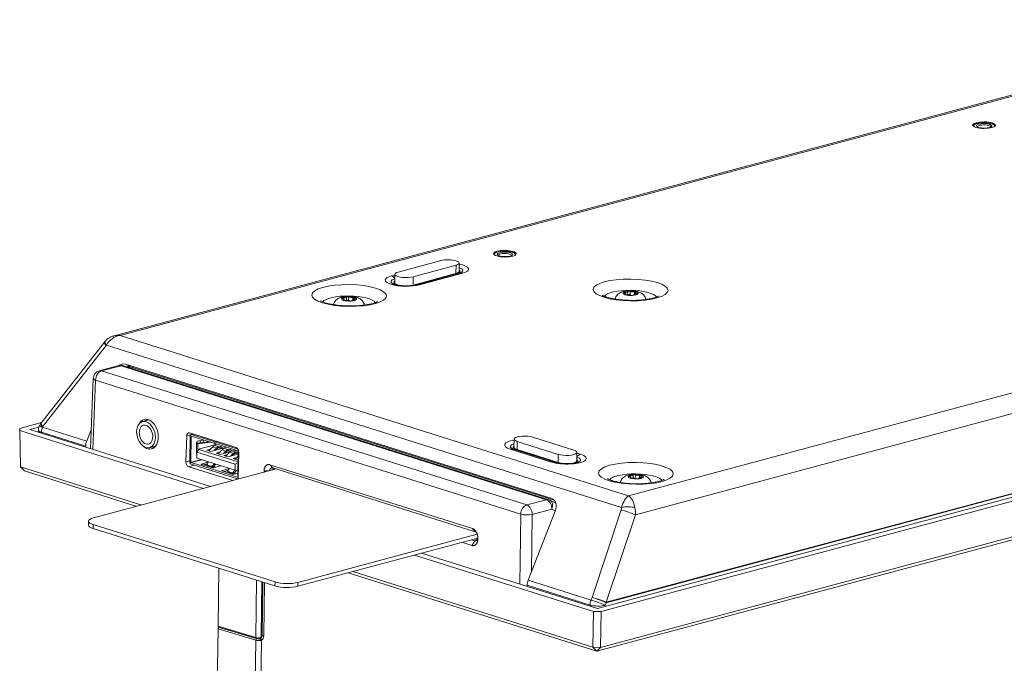
# Model space of a CAD drawing. Units: millimetres. Extents: x 0 to 1189, y 0 to 841.
# Drawn here: x 804 to 986, y 285 to 404 of the extents above; entities that cross this region are included whole.
import ezdxf

# ---------------------------------------------------------------- set-up
doc = ezdxf.new("R2010")
doc.units = ezdxf.units.MM
doc.layers.add('1', color=7, linetype='Continuous', true_color=0xffffff)

msp = doc.modelspace()

# ---------------------------------------------------------------- linework, layer by layer
at = {"layer": '1', "color": 3, "linetype": 'Continuous', "lineweight": 18}
for p, q in [((1039.43, 404.29), (821.47, 345.82)), ((881.93, 359.74), (874, 357.62)), ((876.78, 356.74), (884.7, 358.87)), ((885.29, 357.75), (885.31, 359.28)), ((873.39, 357.21), (873.37, 355.68)), ((876.76, 355.21), (884.68, 357.34)), ((885.35, 357.4), (877.43, 355.28)), ((910.86, 295.39), (1145.98, 358.46)), ((911.53, 294.83), (1147.82, 358.22)), ((916.09, 353.4), (916.08, 353.6)), ((916.49, 353.43), (916.48, 354)), ((917.49, 353.38), (917.49, 353.33)), ((917.89, 353.78), (917.88, 353.51)), ((864.02, 352.36), (864.02, 352.57)), ((864.43, 352.4), (864.42, 352.96)), ((865.42, 352.35), (865.42, 352.3)), ((865.82, 352.75), (865.81, 352.48)), ((911.44, 288.19), (1147.47, 351.51)), ((1146.76, 350.79), (910.74, 287.48)), ((819.68, 344.67), (807.93, 329.63)), ((902.41, 315.71), (823.56, 340.56)), ((822.38, 340.31), (818.74, 339.33)), ((901.85, 315.51), (823.22, 340.29)), ((902.88, 315.4), (824.49, 340.11)), ((817.63, 337.94), (817.12, 324.93)), ((808.05, 329.79), (804.04, 328.71)), ((827.9, 330.27), (826.73, 329.96)), ((804.04, 328.71), (804.02, 328.3)), ((804.02, 328.3), (804.19, 321.58)), ((804.02, 328.3), (838.02, 317.59)), ((807.57, 328.93), (805.88, 328.48)), ((805.88, 328.48), (839.32, 317.94)), ((807.48, 328.43), (807.45, 327.98)), ((807.66, 329.16), (807.63, 329.09)), ((816.41, 326.35), (817.26, 328.49)), ((844.04, 325.15), (835.44, 327.86)), ((834.9, 327.31), (834.77, 322.49)), ((835.48, 322.49), (835.55, 327.29)), ((835.75, 327.23), (835.69, 322.42)), ((836.09, 327.66), (835.7, 327.55)), ((835.79, 327.55), (840.09, 326.2)), ((840.09, 325.91), (835.79, 327.26)), ((836.74, 326.08), (836.74, 325.84)), ((836.78, 325.94), (839.03, 326.24)), ((837.94, 326.59), (836.89, 326.31)), ((836.95, 325.87), (839.24, 326.17)), ((840.09, 326.2), (840.44, 326.29)), ((840.09, 325.91), (840.09, 326.2)), ((840.09, 325.91), (840.1, 326.19)), ((840.1, 326.19), (840.44, 326.29)), ((840.1, 326.19), (844.39, 324.84)), ((895.44, 326.72), (895.42, 325.19)), ((896, 326.3), (903.62, 323.9)), ((906.51, 324.67), (898.88, 327.08)), ((816.22, 325.41), (816.21, 325.22)), ((828.03, 325.13), (829.14, 325.43)), ((836.72, 324.35), (836.72, 324.12)), ((836.8, 324.33), (836.79, 323.18)), ((836.8, 324.33), (837.13, 324.8)), ((843.88, 322.1), (836.8, 324.33)), ((837.32, 324.91), (837.13, 324.8)), ((837.13, 324.8), (844.4, 322.52)), ((837.32, 324.91), (840.52, 325.77)), ((838.62, 324.67), (839.31, 324.86)), ((839.38, 324.43), (838.62, 324.67)), ((839.12, 324.66), (839.03, 324.54)), ((839.71, 325.28), (839.12, 324.66)), ((842.29, 325.21), (839.38, 324.43)), ((840.4, 325.06), (839.95, 324.59)), ((840.09, 325.91), (840.09, 325.91)), ((844.39, 324.55), (840.09, 325.91)), ((840.48, 324.92), (840.23, 324.66)), ((841.74, 325.07), (840.33, 325.5)), ((840.35, 324.13), (841.04, 324.31)), ((840.35, 324.13), (841.11, 323.89)), ((840.85, 324.11), (840.76, 324)), ((841.44, 324.73), (840.85, 324.11)), ((840.97, 325.3), (841.53, 325.45)), ((841.37, 324.97), (840.97, 325.09)), ((841.73, 325.06), (841.02, 325.28)), ((842.91, 324.37), (841.11, 323.89)), ((842.14, 324.51), (841.68, 324.04)), ((842.21, 324.37), (841.97, 324.12)), ((843.48, 324.52), (842.06, 324.95)), ((842.83, 324.3), (842.24, 323.68)), ((842.7, 324.76), (843.26, 324.91)), ((843.02, 324.45), (842.7, 324.54)), ((843.46, 324.52), (842.76, 324.73)), ((844.02, 324.67), (843.45, 324.51)), ((844.42, 324.22), (843.45, 324.51)), ((844.09, 324.32), (844.42, 324.41)), ((844.42, 324), (844.09, 324.11)), ((844.42, 324.21), (844.14, 324.3)), ((844.36, 319.69), (844.42, 324.49)), ((844.41, 319.45), (844.54, 324.27)), ((902.93, 322.46), (895.3, 324.86)), ((895.98, 324.77), (903.6, 322.37)), ((907.04, 322.73), (907.06, 324.26)), ((835.72, 322.37), (844.32, 319.66)), ((836.73, 324.05), (836.8, 324.07)), ((836.79, 323.18), (843.86, 320.95)), ((838.96, 322.49), (837.64, 322.11)), ((838.7, 322.1), (838.96, 322.49)), ((841.74, 323.69), (842.43, 323.88)), ((841.74, 323.69), (842.5, 323.45)), ((842.24, 323.68), (842.15, 323.56)), ((844.42, 323.96), (842.5, 323.45)), ((843.53, 324.08), (843.07, 323.6)), ((843.6, 323.93), (843.35, 323.68)), ((843.47, 323.14), (844.16, 323.33)), ((844.23, 322.9), (843.47, 323.14)), ((843.97, 323.13), (843.88, 323.01)), ((844.39, 322.37), (843.88, 322.1)), ((844.41, 323.59), (843.97, 323.13)), ((844.4, 322.95), (844.23, 322.9)), ((804.19, 321.58), (804.89, 320.84)), ((804.19, 321.58), (826.58, 314.52)), ((825.7, 314.28), (804.89, 320.84)), ((851.45, 321.19), (817.68, 312.13)), ((835.27, 321.61), (843.42, 319.04)), ((844.32, 319.37), (835.72, 322.08)), ((837.64, 322.03), (839.53, 321.44)), ((838.73, 322.14), (837.98, 321.93)), ((838.37, 322.04), (838.71, 321.93)), ((838.45, 322.06), (838.67, 321.99)), ((838.69, 321.96), (838.8, 321.78)), ((839.45, 321.7), (838.74, 321.92)), ((838.85, 321.74), (839.6, 321.51)), ((840.02, 322.16), (839.7, 321.79)), ((839.8, 321.43), (841.21, 321.78)), ((839.82, 321.58), (840.07, 321.5)), ((840.26, 322.08), (839.84, 321.6)), ((839.86, 321.61), (840.15, 321.52)), ((842.77, 321.29), (841.46, 320.91)), ((841.46, 320.83), (843.34, 320.24)), ((842.54, 320.94), (841.8, 320.72)), ((842.18, 320.84), (842.52, 320.73)), ((842.26, 320.86), (842.49, 320.79)), ((842.5, 320.76), (842.62, 320.58)), ((842.52, 320.9), (842.77, 321.29)), ((843.27, 320.5), (842.55, 320.72)), ((843.42, 320.3), (842.67, 320.54)), ((843.83, 320.96), (843.51, 320.59)), ((844.09, 320.89), (843.66, 320.4)), ((843.86, 320.95), (843.88, 322.1)), ((843.86, 320.95), (844.37, 320.82)), ((849.2, 320.62), (849.2, 320.87)), ((850.28, 321.98), (887.73, 310.18)), ((850.8, 321.04), (851.41, 321.2)), ((888.26, 309.59), (850.81, 321.39)), ((850.81, 321.08), (851.35, 321.23)), ((843.62, 320.23), (844.37, 320.42)), ((843.64, 320.38), (843.88, 320.3)), ((843.67, 320.41), (843.97, 320.32)), ((844.39, 319.36), (844.4, 319.36)), ((917.05, 319.47), (917.05, 319.67)), ((917.46, 319.5), (917.45, 320.07)), ((918.45, 319.45), (918.45, 319.4)), ((918.85, 319.85), (918.84, 319.58)), ((903.17, 314.89), (902.05, 315.43)), ((898.03, 300.62), (903.06, 313.42)), ((816.76, 311.52), (816.75, 310.79)), ((817.59, 310.17), (851.22, 299.57)), ((817.6, 310.9), (851.23, 300.29)), ((855.46, 299.49), (888.73, 308.41)), ((855.47, 300.22), (888.62, 309.11)), ((887.55, 308.1), (888.19, 307.9)), ((888.1, 308.25), (888.63, 308.08)), ((888.73, 308.41), (888.72, 308.16)), ((887.64, 307.05), (885.8, 307.63)), ((877.05, 305.28), (910.12, 294.86)), ((878.35, 305.63), (910.86, 295.39)), ((840.85, 302.84), (840.71, 292.09)), ((910.74, 287.48), (864.73, 301.98)), ((865.62, 302.22), (910.03, 288.22)), ((848.74, 290.31), (848.87, 300.31)), ((897.84, 299.69), (897.83, 299.49)), ((910.03, 288.22), (910.12, 294.86)), ((910.12, 294.86), (911.53, 294.83)), ((911.53, 294.83), (911.44, 288.19)), ((838.69, 142.81), (840.7, 291.61)), ((840.79, 291.94), (847.75, 289.85)), ((840.9, 291.91), (840.88, 291.9)), ((910.03, 288.22), (910.74, 287.48)), ((911.44, 288.19), (910.03, 288.22)), ((911.44, 288.19), (910.74, 287.48))]:
    msp.add_line(p, q, dxfattribs=at)
at = {"layer": '1', "color": 7, "linetype": 'Continuous', "lineweight": 13}
for p, q in [((1039.96, 404.19), (822.57, 345.87)), ((916.62, 316.22), (1093.58, 363.7)), ((884.68, 357.34), (884.7, 358.87)), ((1095.62, 360.41), (917.87, 312.73)), ((872.78, 356.9), (873.39, 357.06)), ((876.87, 355.17), (884.79, 357.3)), ((885.9, 357.39), (877.97, 355.26)), ((912.48, 296.54), (1143.58, 358.54)), ((1143.58, 358.44), (912.48, 296.44)), ((876.76, 355.21), (876.78, 356.74)), ((915.9, 353.86), (915.9, 353.71)), ((915.97, 353.51), (915.97, 353.42)), ((916.92, 354.04), (916.89, 353.4)), ((917.49, 353.36), (917.49, 353.34)), ((917.69, 353.97), (917.69, 353.49)), ((918.2, 353.64), (918.19, 353.52)), ((863.83, 352.83), (863.83, 352.68)), ((863.9, 352.47), (863.9, 352.39)), ((864.85, 353.01), (864.83, 352.37)), ((865.43, 352.33), (865.43, 352.31)), ((865.63, 352.94), (865.63, 352.46)), ((866.13, 352.61), (866.13, 352.48)), ((822.57, 345.87), (916.62, 316.22)), ((820.02, 344.04), (808.26, 329)), ((915.33, 314.07), (820.06, 344.1)), ((823.56, 340.56), (824.49, 340.11)), ((822.79, 340.3), (819.15, 339.32)), ((819.15, 339.32), (897.77, 314.54)), ((901.41, 315.51), (822.79, 340.3)), ((818.05, 337.62), (817.54, 324.8)), ((896.67, 312.84), (818.05, 337.62)), ((808.04, 327.99), (808.03, 327.8)), ((816.22, 325.41), (808.04, 327.99)), ((808.26, 329), (808.23, 328.93)), ((808.23, 328.93), (816.41, 326.35)), ((835.62, 327.5), (834.9, 327.31)), ((835.84, 327.25), (835.75, 327.23)), ((835.79, 327.55), (836.14, 327.64)), ((838.74, 326.2), (838.72, 326.34)), ((895.98, 324.77), (896, 326.3)), ((836.72, 324.35), (836.74, 325.84)), ((836.93, 324.51), (836.95, 325.87)), ((840.4, 325.06), (839.71, 325.28)), ((840.17, 325.88), (840.17, 325.68)), ((841.02, 325.28), (840.33, 325.5)), ((842.14, 324.51), (841.44, 324.73)), ((842.76, 324.73), (842.06, 324.95)), ((843.53, 324.08), (842.83, 324.3)), ((844.14, 324.3), (843.45, 324.51)), ((902.35, 322.46), (894.72, 324.87)), ((895.86, 324.74), (903.48, 322.34)), ((907.06, 324.13), (907.75, 323.91)), ((834.77, 322.49), (835.48, 322.68)), ((837.57, 322.93), (835.69, 322.42)), ((837.69, 322.89), (835.72, 322.37)), ((836.8, 323.98), (836.75, 324)), ((903.6, 322.37), (903.62, 323.9)), ((836.32, 321.89), (835.27, 321.61)), ((837.64, 322.11), (837.64, 322.03)), ((838.33, 322.03), (838.72, 321.9)), ((838.74, 321.92), (838.85, 321.74)), ((839.6, 321.51), (839.45, 321.7)), ((839.7, 321.79), (839.84, 321.6)), ((841.46, 320.91), (841.46, 320.83)), ((842.55, 320.72), (842.67, 320.54)), ((843.42, 320.3), (843.27, 320.5)), ((843.66, 320.4), (843.51, 320.59)), ((850.97, 321.34), (850.88, 321.32)), ((844.35, 319.66), (844.32, 319.66)), ((916.86, 319.93), (916.86, 319.78)), ((916.93, 319.57), (916.93, 319.49)), ((917.88, 320.11), (917.86, 319.47)), ((918.46, 319.43), (918.46, 319.41)), ((918.66, 320.04), (918.66, 319.56)), ((919.16, 319.71), (919.16, 319.59)), ((897.77, 314.54), (901.41, 315.51)), ((902.68, 315.58), (902.41, 315.71)), ((902.44, 313.78), (898.79, 312.8)), ((903.08, 313.46), (902.44, 313.78)), ((909.85, 297.42), (915.24, 313.61)), ((896.49, 299.91), (896.67, 312.84)), ((898.79, 312.8), (898.65, 302.18)), ((917.87, 312.73), (912.48, 296.54)), ((817.6, 310.9), (817.59, 310.17)), ((888.19, 307.9), (888.58, 308)), ((847.67, 290.01), (847.81, 300.64)), ((898.03, 300.62), (909.68, 296.95)), ((848.66, 290.26), (848.8, 300.33)), ((848.83, 290.36), (848.97, 300.28)), ((849.31, 300.17), (849.18, 290.35)), ((851.22, 299.57), (851.23, 300.29)), ((855.47, 300.22), (855.46, 299.49)), ((909.48, 296.02), (897.84, 299.69)), ((909.68, 296.95), (909.85, 297.42)), ((909.48, 295.82), (909.48, 296.02)), ((912.31, 295.98), (912.3, 295.77)), ((912.48, 296.44), (912.31, 295.98)), ((847.66, 289.53), (840.7, 291.61)), ((840.71, 292.09), (847.67, 290.01)), ((840.88, 291.9), (847.84, 289.82)), ((845.65, 140.97), (847.66, 289.53)), ((848.71, 289.52), (846.7, 140.96)), ((848.44, 289.79), (848.36, 289.81)), ((848.74, 290.38), (848.83, 290.36))]:
    msp.add_line(p, q, dxfattribs=at)
at = {"layer": '1', "color": 3, "linetype": 'Continuous', "lineweight": 18}
for centre, radius, start, end in [((819.13, 337.89), 1.5, 105.0169, 177.7477), ((822.77, 338.86), 1.5, 72.5049, 105.0169), ((809.51, 328.4), 2, 141.9821, 157.5865), ((809.47, 328.33), 2, 157.5865, 177.0088), ((901.4, 314.08), 1.5, 64.2055, 72.5049)]:
    msp.add_arc(centre, radius, start, end, dxfattribs=at)
for centre, major_axis, ratio in [((982.35, 384.78), (2.11, -0.03), 0.291474), ((982.35, 384.66), (1.43, -0.02), 0.291474), ((893.74, 361.01), (-2.11, 0.03), 0.291474), ((893.74, 360.89), (1.43, -0.02), 0.291474), ((827.38, 327.54), (0.65, -2.41), 0.666111), ((827.38, 327.54), (-0.47, 1.74), 0.666111)]:
    msp.add_ellipse(centre, major_axis=major_axis, ratio=ratio, dxfattribs=at)
for centre, major_axis, ratio, start_param, end_param in [((982.35, 384.53), (2.05, -0.03), 0.291474, 2.74243, 3.011035), ((982.35, 384.66), (-1.95, 0.03), 0.291474, 0.10418, 0.313685), ((982.35, 384.47), (-1.23, 0.02), 0.291474, 3.911888, 6.283185), ((982.35, 384.47), (-1.23, 0.02), 0.291474, 0, 0.062651), ((982.35, 384.47), (-1.23, 0.02), 0.291474, 3.078974, 3.911888), ((982.35, 384.66), (-1.95, 0.03), 0.291474, 2.827842, 3.097822), ((982.35, 384.53), (2.05, -0.03), 0.291474, 0.13049, 0.354721), ((893.74, 360.76), (2.05, -0.03), 0.291474, 2.74243, 3.011035), ((893.74, 360.89), (-1.95, 0.03), 0.291474, 0.10418, 0.313685), ((893.74, 360.7), (-1.23, 0.02), 0.291474, 3.911888, 6.283185), ((893.74, 360.7), (-1.23, 0.02), 0.291474, 0, 0.062651), ((893.74, 360.7), (-1.23, 0.02), 0.291474, 3.078974, 3.911888), ((893.74, 360.89), (-1.95, 0.03), 0.291474, 2.827842, 3.097822), ((893.74, 360.76), (2.05, -0.03), 0.291474, 0.13049, 0.354721), ((883.31, 359.3), (-2, 0.03), 0.291474, 2.341092, 5.482684), ((875.39, 357.18), (-2, 0.03), 0.291474, 5.482684, 8.624277), ((883.29, 357.77), (-2, 0.03), 0.291474, 2.341092, 3.141608), ((875.37, 355.65), (-2, 0.03), 0.291474, 0.000015, 1.509404), ((875.37, 355.65), (-2, 0.03), 0.291474, 1.719842, 2.341092), ((915.86, 353.8), (0.227, -0.003), 0.291474, 2.864698, 4.328614), ((915.86, 353.8), (0.227, -0.003), 0.291474, 1.400767, 2.864698), ((915.58, 353.6), (-0.498, 0.007), 0.291474, 2.447964, 4.328614), ((916.14, 353.46), (0.227, -0.003), 0.291474, 2.447964, 3.911895), ((915.98, 354), (-0.498, 0.007), 0.291474, 1.400767, 3.281416), ((916.14, 353.46), (0.227, -0.003), 0.291474, 3.911895, 5.375812), ((916.58, 353.29), (-0.498, 0.007), 0.291474, 3.495162, 5.375812), ((916.7, 354.02), (0.227, -0.003), 0.291474, 1.817501, 3.281416), ((916.7, 354.02), (0.227, -0.003), 0.291474, 0.353569, 1.817501), ((917.38, 354.09), (-0.498, 0.007), 0.291474, 0.353569, 2.234219), ((917.27, 353.35), (0.227, -0.003), 0.291474, 3.495162, 4.959077), ((917.27, 353.35), (0.227, -0.003), 0.291474, 4.959077, 6.423009), ((917.99, 353.37), (-0.498, 0.007), 0.291474, 4.54236, 6.423009), ((917.83, 353.91), (0.227, -0.003), 0.291474, 0.770303, 2.234219), ((918.39, 353.77), (-0.498, 0.007), 0.291474, 5.589557, 7.470207), ((917.83, 353.91), (0.227, -0.003), 0.291474, 5.589557, 7.053488), ((918.11, 353.58), (0.227, -0.003), 0.291474, 4.54236, 6.006274), ((918.11, 353.58), (0.227, -0.003), 0.291474, 6.006274, 7.470207), ((863.79, 352.76), (0.227, -0.003), 0.291474, 2.864698, 4.328614), ((863.79, 352.76), (0.227, -0.003), 0.291474, 1.400767, 2.864698), ((863.52, 352.57), (-0.498, 0.007), 0.291474, 2.447964, 4.328614), ((863.92, 352.97), (-0.498, 0.007), 0.291474, 1.400767, 3.281416), ((864.08, 352.43), (0.227, -0.003), 0.291474, 2.447964, 3.911895), ((864.08, 352.43), (0.227, -0.003), 0.291474, 3.911895, 5.375812), ((864.52, 352.26), (-0.498, 0.007), 0.291474, 3.495162, 5.375812), ((864.64, 352.99), (0.227, -0.003), 0.291474, 1.817501, 3.281416), ((864.64, 352.99), (0.227, -0.003), 0.291474, 0.353569, 1.817501), ((865.32, 353.05), (-0.498, 0.007), 0.291474, 0.353569, 2.234219), ((865.2, 352.32), (0.227, -0.003), 0.291474, 3.495162, 4.959077), ((865.2, 352.32), (0.227, -0.003), 0.291474, 4.959077, 6.423009), ((865.92, 352.34), (-0.498, 0.007), 0.291474, 4.54236, 6.423009), ((865.77, 352.88), (0.227, -0.003), 0.291474, 0.770303, 2.234219), ((866.32, 352.74), (-0.498, 0.007), 0.291474, 5.589557, 7.470207), ((865.77, 352.88), (0.227, -0.003), 0.291474, 5.589557, 7.053488), ((866.05, 352.55), (0.227, -0.003), 0.291474, 4.54236, 6.006274), ((866.05, 352.55), (0.227, -0.003), 0.291474, 6.006274, 7.470207), ((822.83, 338.71), (0.87, 1.8), 0.723406, 0.106089, 0.926536), ((823.76, 338.26), (-0.87, -1.8), 0.723406, 3.247682, 3.712196), ((827.71, 327.63), (0.67, -2.72), 0.671023, 5.896322, 10.120488), ((828.78, 327.92), (0.67, -2.72), 0.671023, 3.457268, 3.623281), ((835.42, 327.14), (0.179, -0.729), 0.671023, 2.754729, 4.325526), ((817.66, 325.75), (-0.6, -1.91), 0.686541, 4.611668, 5.098683), ((835.79, 327.22), (0.091, -0.338), 0.666111, 2.740099, 4.310896), ((835.79, 327.22), (-0.013, 0.0483), 0.666111, 5.881692, 7.452488), ((836.89, 326.11), (-0.06, -0.191), 0.686541, 3.554067, 5.124863), ((897.44, 326.69), (-2, 0.03), 0.291474, 3.911888, 7.053481), ((827.71, 327.63), (0.67, -2.72), 0.671023, 5.513637, 5.896322), ((828.78, 327.92), (0.67, -2.72), 0.671023, 5.830545, 5.896322), ((828.78, 327.92), (0.67, -2.72), 0.671023, 5.896322, 5.996754), ((837.9, 323.98), (1.7, 0.04), 0.325214, 2.226866, 2.328274), ((836.86, 324.15), (-0.06, -0.191), 0.686541, 5.124863, 6.260965), ((837.92, 325.47), (1.7, -0.09), 0.256941, 2.193367, 2.350787), ((840.05, 324.59), (-0.286, -0.906), 0.686541, 3.147571, 4.088503), ((840.74, 324.37), (-0.286, -0.906), 0.686541, 3.147571, 4.088503), ((840.74, 324.37), (0.225, 0.715), 0.686541, 0.005979, 0.94691), ((841.78, 324.04), (-0.286, -0.906), 0.686541, 3.147571, 4.088503), ((842.48, 323.83), (-0.286, -0.906), 0.686541, 3.147571, 4.088503), ((842.48, 323.83), (0.225, 0.715), 0.686541, 0.005979, 0.94691), ((843.17, 323.61), (-0.286, -0.906), 0.686541, 3.147571, 4.088503), ((843.86, 323.39), (-0.286, -0.906), 0.686541, 3.147571, 4.088503), ((843.86, 323.39), (0.225, 0.715), 0.686541, 0.005979, 0.94691), ((844.02, 324.43), (0.179, -0.729), 0.671023, 1.183933, 2.754729), ((844.39, 324.5), (-0.013, 0.0483), 0.666111, 4.310896, 5.881692), ((897.42, 325.16), (-2, 0.03), 0.291474, 6.283151, 7.053481), ((905.07, 324.29), (-2, 0.03), 0.291474, 0.770295, 3.911888), ((835.29, 322.33), (0.179, -0.729), 0.671023, 4.325526, 5.896322), ((835.72, 322.41), (0.091, -0.338), 0.666111, 4.310896, 5.881692), ((835.72, 322.41), (-0.013, 0.0483), 0.666111, 1.169303, 2.740099), ((905.04, 322.76), (-2, 0.03), 0.291474, 0.770295, 1.479706), ((905.04, 322.76), (-2, 0.03), 0.291474, 1.696476, 3.14156), ((837.79, 322.07), (0.2, -0.003), 0.291474, 2.37586, 3.911888), ((838.85, 322.07), (0.164, 0.115), 0.645715, 2.121283, 3.599802), ((838.97, 321.89), (0.164, 0.115), 0.645715, 3.11376, 3.599802), ((839.57, 321.85), (0.164, 0.115), 0.645715, 3.599802, 5.07832), ((839.67, 321.48), (0.2, -0.003), 0.291474, 3.911888, 5.447916), ((839.72, 321.66), (0.164, 0.115), 0.645715, 3.599802, 5.07832), ((841.6, 320.87), (0.2, -0.003), 0.291474, 2.37586, 3.911888), ((842.67, 320.87), (0.164, 0.115), 0.645715, 2.121283, 3.599802), ((842.78, 320.69), (0.164, 0.115), 0.645715, 3.11376, 3.599802), ((843.38, 320.65), (0.164, 0.115), 0.645715, 3.599802, 5.07832), ((851.32, 320.82), (0.179, -0.729), 0.671023, 3.796093, 4.325526), ((843.48, 320.28), (0.2, -0.003), 0.291474, 3.911888, 5.447916), ((843.53, 320.45), (0.164, 0.115), 0.645715, 3.599802, 5.07832), ((844.32, 319.7), (-0.013, 0.0483), 0.666111, 2.740099, 4.310896), ((844.32, 319.7), (0.091, -0.338), 0.666111, 5.881692, 6.23819), ((843.89, 319.62), (0.179, -0.729), 0.671023, 1.048893, 1.183933), ((916.83, 319.87), (0.227, -0.003), 0.291474, 2.864698, 4.328614), ((916.83, 319.87), (0.227, -0.003), 0.291474, 1.400767, 2.864698), ((916.55, 319.67), (-0.498, 0.007), 0.291474, 2.447964, 4.328614), ((916.95, 320.07), (-0.498, 0.007), 0.291474, 1.400767, 3.281416), ((917.11, 319.53), (0.227, -0.003), 0.291474, 2.447964, 3.911895), ((917.11, 319.53), (0.227, -0.003), 0.291474, 3.911895, 5.375812), ((917.55, 319.36), (-0.498, 0.007), 0.291474, 3.495162, 5.375812), ((917.67, 320.09), (0.227, -0.003), 0.291474, 1.817501, 3.281416), ((917.67, 320.09), (0.227, -0.003), 0.291474, 0.353569, 1.817501), ((918.35, 320.16), (-0.498, 0.007), 0.291474, 0.353569, 2.234219), ((918.23, 319.42), (0.227, -0.003), 0.291474, 3.495162, 4.959077), ((918.23, 319.42), (0.227, -0.003), 0.291474, 4.959077, 6.423009), ((918.95, 319.44), (-0.498, 0.007), 0.291474, 4.54236, 6.423009), ((918.8, 319.98), (0.227, -0.003), 0.291474, 0.770303, 2.234219), ((919.35, 319.84), (-0.498, 0.007), 0.291474, 5.589557, 7.470207), ((918.8, 319.98), (0.227, -0.003), 0.291474, 5.589557, 7.053488), ((919.08, 319.65), (0.227, -0.003), 0.291474, 4.54236, 6.006274), ((919.08, 319.65), (0.227, -0.003), 0.291474, 6.006274, 7.470207), ((901.68, 313.86), (0.87, 1.8), 0.723406, 4.818478, 6.389275), ((819.76, 311.48), (-3, 0.04), 0.291474, 5.482684, 7.053481), ((819.75, 310.75), (3, -0.04), 0.291474, 3.141584, 3.911888), ((899.28, 300.02), (-0.6, -1.91), 0.686541, 4.611668, 5.098683), ((853.38, 300.15), (3, -0.04), 0.291474, 3.911888, 5.482684), ((853.39, 300.87), (-3, 0.04), 0.291474, 0.770295, 2.341092), ((840.88, 291.66), (0.075, 0.238), 0.686701, 0.412825, 1.983621), ((840.85, 292.13), (0.06, 0.191), 0.686701, 1.983621, 3.151505), ((847.81, 290.05), (-0.057, -0.192), 0.668869, 6.283185, 6.686091), ((848.19, 289.96), (0.55, -0.007), 0.291474, 3.938068, 4.797347)]:
    msp.add_ellipse(centre, major_axis=major_axis, ratio=ratio, start_param=start_param, end_param=end_param, dxfattribs=at)
at = {"layer": '1', "color": 7, "linetype": 'Continuous', "lineweight": 13}
for centre, major_axis, ratio, start_param, end_param in [((982.35, 384.66), (-1.95, 0.03), 0.291474, 3.911888, 6.283185), ((982.35, 384.66), (-1.95, 0.03), 0.291474, 0, 0.104179), ((982.35, 384.66), (-1.95, 0.03), 0.291474, 3.097824, 3.911888), ((893.74, 360.89), (-1.95, 0.03), 0.291474, 3.911888, 6.283185), ((893.74, 360.89), (-1.95, 0.03), 0.291474, 0, 0.104179), ((893.74, 360.89), (-1.95, 0.03), 0.291474, 3.097824, 3.911888), ((883.3, 358.2), (3.74, -0.05), 0.291474, 5.482684, 7.290622), ((875.37, 356.08), (3.74, -0.05), 0.291474, 2.341092, 5.482684), ((872.75, 354.98), (-0.52, 1.93), 0.666111, 5.429963, 5.881692), ((883.29, 357.77), (-2.16, 0.03), 0.291474, 2.341092, 3.534357), ((884.81, 358.26), (-0.259, 0.966), 0.666111, 2.740099, 2.875517), ((883.29, 357.92), (-2.69, 0.04), 0.291474, 2.643421, 3.874778), ((885.87, 355.47), (-0.52, 1.93), 0.666111, 5.881692, 6.283185), ((875.37, 355.79), (-2.69, 0.04), 0.291474, 5.550032, 6.784531), ((875.37, 355.65), (-2.16, 0.03), 0.291474, 5.890453, 7.176396), ((875.37, 355.65), (-2.16, 0.03), 0.291474, 2.27075, 2.341092), ((877.95, 353.35), (0.52, -1.93), 0.666111, 2.740099, 3.141176), ((864.91, 351.75), (-4.96, 0.07), 0.291474, 3.33089, 6.091859), ((916.97, 352.78), (-4.96, 0.07), 0.291474, 3.33089, 6.091859), ((916.98, 353.69), (-1.4, 0.02), 0.291474, 6.006284, 7.053482), ((916.98, 353.69), (-1.4, 0.02), 0.291474, 4.959087, 6.006284), ((916.98, 353.69), (-1.4, 0.02), 0.291474, 0.770297, 1.817491), ((916.98, 353.69), (-1.4, 0.02), 0.291474, 3.911889, 4.959087), ((916.98, 353.69), (-1.4, 0.02), 0.291474, 1.817491, 2.864689), ((916.98, 353.69), (-1.4, 0.02), 0.291474, 2.864689, 3.911889), ((864.92, 352.65), (-1.4, 0.02), 0.291474, 6.006284, 7.053482), ((864.92, 352.65), (-1.4, 0.02), 0.291474, 4.959087, 6.006284), ((864.92, 352.65), (-1.4, 0.02), 0.291474, 0.770297, 1.817491), ((864.92, 352.65), (-1.4, 0.02), 0.291474, 3.911889, 4.959087), ((864.92, 352.65), (-1.4, 0.02), 0.291474, 1.817491, 2.864689), ((864.92, 352.65), (-1.4, 0.02), 0.291474, 2.864689, 3.911889), ((821.26, 343.44), (1.58, -1.23), 0.196922, 3.141602, 3.971478), ((821.31, 343.49), (1.52, -1.3), 0.236941, 3.141886, 3.981542), ((822.53, 343), (2.06, 2.27), 0.869493, 0.794947, 1.852548), ((822.53, 343), (1.88, -2.42), 0.859757, 2.392499, 2.786224), ((820.46, 343.38), (0.47, 1.05), 0.631569, 1.13076, 1.19725), ((819.13, 337.89), (0.45, 1.43), 0.686541, 0.412474, 1.965817), ((819.13, 337.89), (0.39, -1.45), 0.666111, 2.740099, 3.141614), ((822.77, 338.86), (0.39, -1.45), 0.666111, 2.740099, 3.141614), ((822.77, 338.86), (0.45, 1.43), 0.686541, 0.000002, 0.412474), ((824.19, 338.17), (0.87, 1.8), 0.723432, 0.325829, 0.621707), ((824.61, 340.18), (-0.15, -0.477), 0.686541, 0.904688, 1.373276), ((819.13, 337.89), (-1.5, 0.06), 0.291742, 6.283164, 7.060852), ((809.51, 328.4), (-1.58, 1.23), 0.196922, 0.000009, 0.829885), ((809.47, 328.33), (2, -0.1), 0.291809, 3.141579, 3.922832), ((809.47, 328.33), (1.85, -0.76), 0.057433, 2.331136, 3.141585), ((809.51, 328.4), (1.85, -0.76), 0.057433, 2.331136, 3.141585), ((809.47, 328.33), (0.6, 1.91), 0.686541, 1.470076, 1.957091), ((897.42, 325.59), (3.74, -0.05), 0.291474, 2.134188, 3.911888), ((897.42, 325.3), (-2.69, 0.04), 0.291474, 5.549983, 6.791501), ((894.7, 322.95), (0.6, 1.91), 0.686541, 0.000007, 0.412474), ((897.42, 325.16), (-2.16, 0.03), 0.291474, 5.890405, 7.053481), ((895.87, 325.7), (-0.301, -0.954), 0.686541, 0.24695, 0.412474), ((905.05, 323.19), (3.74, -0.05), 0.291474, 3.911888, 7.053481), ((902.33, 320.55), (0.6, 1.91), 0.686541, 0.00318, 0.412474), ((905.04, 322.76), (-2.16, 0.03), 0.291474, 0.770295, 0.796704), ((905.04, 322.76), (-2.16, 0.03), 0.291474, 2.235161, 3.534307), ((907.72, 322), (0.6, 1.91), 0.686541, 0.412474, 0.912281), ((905.05, 322.9), (-2.69, 0.04), 0.291474, 2.647152, 3.874729), ((838.75, 321.7), (-0.15, -0.477), 0.686541, 1.538449, 1.710805), ((839.95, 321.68), (0.13, -0.483), 0.666111, 4.907253, 5.087982), ((917.94, 318.85), (-4.96, 0.07), 0.291474, 3.33089, 6.091859), ((917.95, 319.76), (-1.4, 0.02), 0.291474, 6.006284, 7.053482), ((917.95, 319.76), (-1.4, 0.02), 0.291474, 4.959087, 6.006284), ((917.95, 319.76), (-1.4, 0.02), 0.291474, 0.770297, 1.817491), ((917.95, 319.76), (-1.4, 0.02), 0.291474, 3.911889, 4.959087), ((917.95, 319.76), (-1.4, 0.02), 0.291474, 1.817491, 2.864689), ((917.95, 319.76), (-1.4, 0.02), 0.291474, 2.864689, 3.911889), ((901.4, 314.08), (0.45, 1.43), 0.686541, 0.000002, 0.412474), ((901.4, 314.08), (0.39, -1.45), 0.666111, 1.186756, 2.740099), ((901.4, 314.08), (0.65, 1.35), 0.717496, 4.832745, 6.283164), ((916.59, 313.35), (-0.55, -2.97), 0.458997, 3.497448, 4.555049), ((916.59, 313.35), (0.43, -2.99), 0.432233, 1.734233, 2.791835), ((897.75, 313.1), (0.45, 1.43), 0.686541, 0.412474, 1.965817), ((897.75, 313.1), (0.39, -1.45), 0.666111, 1.186756, 2.740099), ((903.25, 315.39), (-0.15, -0.477), 0.686541, 0.082988, 0.172032), ((914.52, 313.74), (0.47, 1.05), 0.631569, 4.868842, 5.298743), ((916.48, 313), (1.9, -0.63), 0.122719, 0.794918, 2.324856), ((916.57, 313.47), (-2, 0.05), 0.368194, 4.064251, 5.391605), ((915.76, 313.13), (0.03, -3.05), 0.697529, 1.431602, 1.861503), ((897.75, 313.1), (1.5, -0.02), 0.267782, 3.912148, 5.48264), ((910.92, 296.35), (0.6, 1.91), 0.686541, 1.470076, 1.957091), ((910.92, 296.35), (-1.88, 0.69), 0.091834, 3.914602, 5.470006), ((911.09, 296.82), (-1.88, 0.69), 0.091834, 3.914602, 5.470006), ((911.09, 296.82), (-1.9, 0.63), 0.122719, 3.936511, 5.466449), ((910.92, 296.35), (2, -0.02), 0.252288, 3.911443, 5.481418), ((911.09, 296.82), (-0.52, 1.93), 0.666111, 4.34225, 4.394189), ((847.84, 289.58), (-0.072, -0.239), 0.668869, 3.544499, 5.115295), ((848.19, 289.68), (0.75, -0.01), 0.291474, 3.938068, 5.250097), ((847.81, 290.05), (-0.057, -0.192), 0.668869, 5.115295, 6.283182), ((848.19, 290.15), (-0.75, 0.01), 0.291474, 0.796475, 1.655755), ((848.19, 289.92), (-0.5, 0.007), 0.291474, 0.796475, 2.108504), ((848.24, 289.99), (0.002, -0.2), 0.081172, 5.986409, 7.557205), ((848.44, 289.55), (0.039, -0.247), 0.48993, 1.22988, 2.800676), ((848.46, 290.26), (0.159, 0.474), 0.705119, 3.720844, 5.138529), ((848.53, 289.58), (0.107, -0.226), 0.613945, 1.054709, 2.617523), ((848.54, 290.31), (0.2, -0.003), 0.291474, 5.387667, 6.283169), ((848.63, 290.21), (0.226, 0.715), 0.68718, 3.708584, 5.126268), ((849, 290.41), (0.25, -0.003), 0.291474, 3.964248, 5.482684)]:
    msp.add_ellipse(centre, major_axis=major_axis, ratio=ratio, start_param=start_param, end_param=end_param, dxfattribs=at)
for centre in [(864.93, 353.28), (916.99, 354.31), (917.96, 320.38)]:
    msp.add_ellipse(centre, major_axis=(6.92, -0.09), ratio=0.291474, dxfattribs=at)
at = {"layer": '1', "color": 3, "linetype": 'Continuous', "lineweight": 18}
for points, knots in [([(983.79, 385.04), (983.72, 385.06), (983.53, 385.11), (983.15, 385.18), (982.64, 385.23), (982.12, 385.24), (981.62, 385.21), (981.16, 385.14), (980.78, 385.04), (980.56, 384.96), (980.5, 384.9), (980.5, 384.89)], [0, 0, 0, 0, 0.068798, 0.201304, 0.333127, 0.464553, 0.595979, 0.727652, 0.860049, 0.994162, 1, 1, 1, 1]), ([(895.18, 361.27), (895.12, 361.29), (894.92, 361.34), (894.54, 361.41), (894.04, 361.46), (893.52, 361.47), (893.01, 361.44), (892.55, 361.37), (892.17, 361.27), (891.96, 361.19), (891.89, 361.13), (891.89, 361.12)], [0, 0, 0, 0, 0.068798, 0.201304, 0.333127, 0.464553, 0.595979, 0.727652, 0.860049, 0.994162, 1, 1, 1, 1]), ([(885.63, 357.5), (885.63, 357.5), (885.64, 357.51), (885.57, 357.47), (885.45, 357.43), (885.36, 357.41), (885.35, 357.4)], [0, 0, 0, 0, 0.059021, 0.467374, 0.943602, 1, 1, 1, 1]), ([(877.43, 355.28), (877.37, 355.26), (877.21, 355.22), (876.86, 355.16), (876.38, 355.1), (875.82, 355.07), (875.23, 355.07), (874.65, 355.1), (874.1, 355.16), (873.65, 355.24), (873.31, 355.33), (873.11, 355.4), (873.02, 355.44), (873.03, 355.43), (873.03, 355.43)], [0, 0, 0, 0, 0.052382, 0.142413, 0.237877, 0.338132, 0.441094, 0.545026, 0.648006, 0.748231, 0.833593, 0.911228, 0.981299, 1, 1, 1, 1]), ([(912.58, 352.97), (912.49, 353), (912.26, 353.07), (911.98, 353.19), (911.79, 353.29), (911.73, 353.33), (911.73, 353.34), (911.73, 353.34)], [0, 0, 0, 0, 0.172886, 0.470505, 0.717443, 0.946453, 1, 1, 1, 1]), ([(919.81, 352.57), (919.81, 352.58), (919.8, 352.73), (919.68, 352.99), (919.47, 353.32), (919.2, 353.57), (918.88, 353.77), (918.5, 353.94), (918.05, 354.06), (917.52, 354.14), (916.96, 354.17), (916.39, 354.15), (915.83, 354.07), (915.36, 353.94), (914.95, 353.75), (914.62, 353.51), (914.35, 353.2), (914.19, 352.9), (914.15, 352.71), (914.14, 352.66)], [0, 0, 0, 0, 0.004199, 0.061564, 0.114707, 0.166487, 0.220115, 0.280786, 0.356786, 0.430086, 0.505669, 0.579846, 0.656411, 0.741954, 0.804945, 0.861777, 0.919173, 0.977711, 1, 1, 1, 1]), ([(860.52, 351.93), (860.43, 351.96), (860.2, 352.04), (859.92, 352.16), (859.72, 352.26), (859.67, 352.3), (859.66, 352.31), (859.66, 352.31)], [0, 0, 0, 0, 0.172886, 0.470505, 0.717443, 0.946453, 1, 1, 1, 1]), ([(870.17, 352.16), (870.17, 352.16), (870.13, 352.14), (869.98, 352.06), (869.71, 351.94), (869.32, 351.81), (868.8, 351.68), (868.18, 351.56), (867.46, 351.46), (866.66, 351.39), (865.82, 351.35), (864.95, 351.34), (864.07, 351.37), (863.22, 351.43), (862.41, 351.52), (861.66, 351.65), (861.03, 351.79), (860.67, 351.88), (860.52, 351.93)], [0, 0, 0, 0, 0.044789, 0.093113, 0.145631, 0.202501, 0.263214, 0.326967, 0.392951, 0.46048, 0.529016, 0.598142, 0.667524, 0.736823, 0.805686, 0.873765, 0.940619, 1, 1, 1, 1]), ([(867.75, 351.54), (867.75, 351.55), (867.73, 351.7), (867.61, 351.96), (867.4, 352.28), (867.13, 352.54), (866.82, 352.74), (866.44, 352.91), (865.99, 353.03), (865.45, 353.11), (864.89, 353.14), (864.33, 353.11), (863.77, 353.04), (863.29, 352.91), (862.88, 352.72), (862.55, 352.48), (862.29, 352.17), (862.12, 351.87), (862.08, 351.68), (862.08, 351.62)], [0, 0, 0, 0, 0.004199, 0.061564, 0.114707, 0.166487, 0.220115, 0.280786, 0.356786, 0.430086, 0.505669, 0.579846, 0.656411, 0.741954, 0.804945, 0.861777, 0.919173, 0.977711, 1, 1, 1, 1]), ([(922.23, 353.2), (922.23, 353.2), (922.2, 353.17), (922.04, 353.09), (921.77, 352.98), (921.38, 352.85), (920.86, 352.72), (920.24, 352.6), (919.52, 352.5), (918.73, 352.42), (917.88, 352.38), (917.01, 352.37), (916.14, 352.4), (915.28, 352.46), (914.47, 352.56), (913.73, 352.68), (913.09, 352.82), (912.74, 352.92), (912.58, 352.97)], [0, 0, 0, 0, 0.044789, 0.093113, 0.145631, 0.202501, 0.263214, 0.326967, 0.392951, 0.46048, 0.529016, 0.598142, 0.667524, 0.736823, 0.805686, 0.873764, 0.940619, 1, 1, 1, 1]), ([(821.51, 345.82), (821.45, 345.81), (821.18, 345.76), (820.74, 345.56), (820.21, 345.23), (819.92, 344.95), (819.79, 344.8)], [0, 0, 0, 0, 0.085104, 0.401417, 0.703716, 1, 1, 1, 1]), ([(895.3, 324.86), (895.25, 324.88), (895.15, 324.91), (895.07, 324.95), (895.08, 324.95), (895.08, 324.95)], [0, 0, 0, 0, 0.368698, 0.868687, 1, 1, 1, 1]), ([(907.38, 322.48), (907.38, 322.48), (907.4, 322.49), (907.33, 322.46), (907.16, 322.4), (906.88, 322.33), (906.48, 322.26), (905.99, 322.21), (905.43, 322.18), (904.84, 322.18), (904.25, 322.22), (903.71, 322.28), (903.27, 322.36), (903.03, 322.43), (902.94, 322.45), (902.93, 322.46)], [0, 0, 0, 0, 0.008169, 0.072935, 0.144155, 0.223846, 0.311731, 0.40613, 0.504925, 0.606156, 0.708149, 0.80896, 0.906854, 0.989666, 1, 1, 1, 1]), ([(850.81, 321.39), (850.78, 321.4), (850.74, 321.41), (850.67, 321.41), (850.64, 321.41), (850.57, 321.39), (850.54, 321.38), (850.48, 321.34), (850.46, 321.32), (850.41, 321.27), (850.38, 321.24), (850.34, 321.18), (850.33, 321.14), (850.3, 321.06), (850.28, 321.02), (850.27, 320.93), (850.26, 320.88), (850.26, 320.84)], [0, 0, 0, 0, 0.125, 0.125, 0.25, 0.25, 0.375, 0.375, 0.5, 0.5, 0.625, 0.625, 0.75, 0.75, 0.875, 0.875, 1, 1, 1, 1]), ([(913.55, 319.04), (913.46, 319.06), (913.23, 319.14), (912.95, 319.26), (912.76, 319.36), (912.7, 319.4), (912.69, 319.41), (912.69, 319.41)], [0, 0, 0, 0, 0.172886, 0.470505, 0.717443, 0.946453, 1, 1, 1, 1]), ([(923.2, 319.27), (923.2, 319.27), (923.16, 319.24), (923.01, 319.16), (922.74, 319.04), (922.35, 318.92), (921.83, 318.79), (921.21, 318.67), (920.49, 318.57), (919.69, 318.49), (918.85, 318.45), (917.98, 318.44), (917.11, 318.47), (916.25, 318.53), (915.44, 318.63), (914.7, 318.75), (914.06, 318.89), (913.7, 318.99), (913.55, 319.04)], [0, 0, 0, 0, 0.044789, 0.093113, 0.145631, 0.202501, 0.263214, 0.326967, 0.392951, 0.46048, 0.529016, 0.598142, 0.667524, 0.736823, 0.805686, 0.873765, 0.940619, 1, 1, 1, 1]), ([(920.78, 318.64), (920.78, 318.65), (920.77, 318.8), (920.64, 319.06), (920.43, 319.39), (920.16, 319.64), (919.85, 319.84), (919.47, 320.01), (919.02, 320.13), (918.48, 320.21), (917.92, 320.24), (917.36, 320.22), (916.8, 320.14), (916.32, 320.01), (915.91, 319.82), (915.58, 319.58), (915.32, 319.27), (915.15, 318.97), (915.12, 318.78), (915.11, 318.73)], [0, 0, 0, 0, 0.004199, 0.061564, 0.114707, 0.166487, 0.220115, 0.280786, 0.356786, 0.430086, 0.505669, 0.579846, 0.656411, 0.741954, 0.804945, 0.861777, 0.919173, 0.977711, 1, 1, 1, 1]), ([(888.19, 307.9), (888.23, 307.89), (888.26, 307.88), (888.33, 307.88), (888.37, 307.88), (888.43, 307.9), (888.46, 307.91), (888.52, 307.95), (888.55, 307.97), (888.6, 308.02), (888.62, 308.05), (888.66, 308.12), (888.68, 308.15), (888.71, 308.23), (888.72, 308.27), (888.73, 308.34), (888.73, 308.35), (888.74, 308.37)], [0, 0, 0, 0, 0.134846, 0.134846, 0.269692, 0.269692, 0.404538, 0.404538, 0.539384, 0.539384, 0.67423, 0.67423, 0.809075, 0.809075, 0.943921, 0.943921, 1, 1, 1, 1]), ([(848.24, 289.8), (848.27, 289.8), (848.36, 289.8), (848.51, 289.86), (848.64, 289.98), (848.72, 290.14), (848.74, 290.25), (848.74, 290.31)], [0, 0, 0, 0, 0.11535, 0.335756, 0.571242, 0.784869, 1, 1, 1, 1])]:
    msp.add_open_spline(points, degree=3, knots=knots, dxfattribs=at)
for points, degree in [([(984.24, 384.82), (984.09, 384.95), (983.79, 385.04)], 2), ([(895.63, 361.05), (895.48, 361.18), (895.18, 361.27)], 2), ([(819.79, 344.8), (819.73, 344.73), (819.68, 344.67)], 2), ([(849.2, 320.87), (849.21, 321.45), (849.86, 322.13), (850.28, 321.98)], 2), ([(850.14, 320.84), (849.2, 320.87)], 1), ([(849.3, 320.61), (849.2, 320.62)], 1), ([(850.81, 321.39), (850.28, 321.98)], 1), ([(887.73, 310.18), (888.26, 309.59)], 1), ([(887.73, 310.18), (888.14, 310.06), (888.76, 308.98), (888.73, 308.41)], 2), ([(888.72, 308.16), (888.72, 307.58), (888.06, 306.9), (887.64, 307.05)], 2), ([(887.64, 307.05), (888.19, 307.9)], 1)]:
    msp.add_open_spline(points, degree=degree, dxfattribs=at)
at = {"layer": '1', "color": 7, "linetype": 'Continuous', "lineweight": 13}
for points in [[(837.37, 326.02), (837.37, 326.16), (837.37, 326.3), (837.37, 326.44)], [(837.97, 326.58), (837.96, 326.42), (837.96, 326.26), (837.96, 326.1)], [(848.44, 289.79), (848.47, 289.79), (848.49, 289.8), (848.51, 289.8)], [(848.71, 289.52), (848.67, 289.5), (848.62, 289.49), (848.57, 289.48)]]:
    msp.add_open_spline(points, degree=3, dxfattribs=at)
msp.add_open_spline([(848.25, 289.94), (848.28, 289.94), (848.3, 289.94), (848.34, 289.94), (848.35, 289.94), (848.38, 289.95), (848.39, 289.95), (848.42, 289.96), (848.44, 289.97), (848.48, 289.99), (848.49, 289.99), (848.51, 290), (848.52, 290.01), (848.55, 290.03), (848.57, 290.05), (848.59, 290.07), (848.6, 290.08), (848.61, 290.1), (848.62, 290.11), (848.63, 290.14), (848.64, 290.15), (848.65, 290.17), (848.65, 290.18), (848.66, 290.2), (848.66, 290.22), (848.66, 290.24), (848.66, 290.25), (848.66, 290.26)], degree=3, knots=[0, 0, 0, 0, 0.125, 0.125, 0.1875, 0.1875, 0.25, 0.25, 0.375, 0.375, 0.4375, 0.4375, 0.5, 0.5, 0.625, 0.625, 0.6875, 0.6875, 0.75, 0.75, 0.8125, 0.8125, 0.875, 0.875, 0.9375, 0.9375, 1, 1, 1, 1], dxfattribs=at)

doc.saveas('drawing.dxf')
